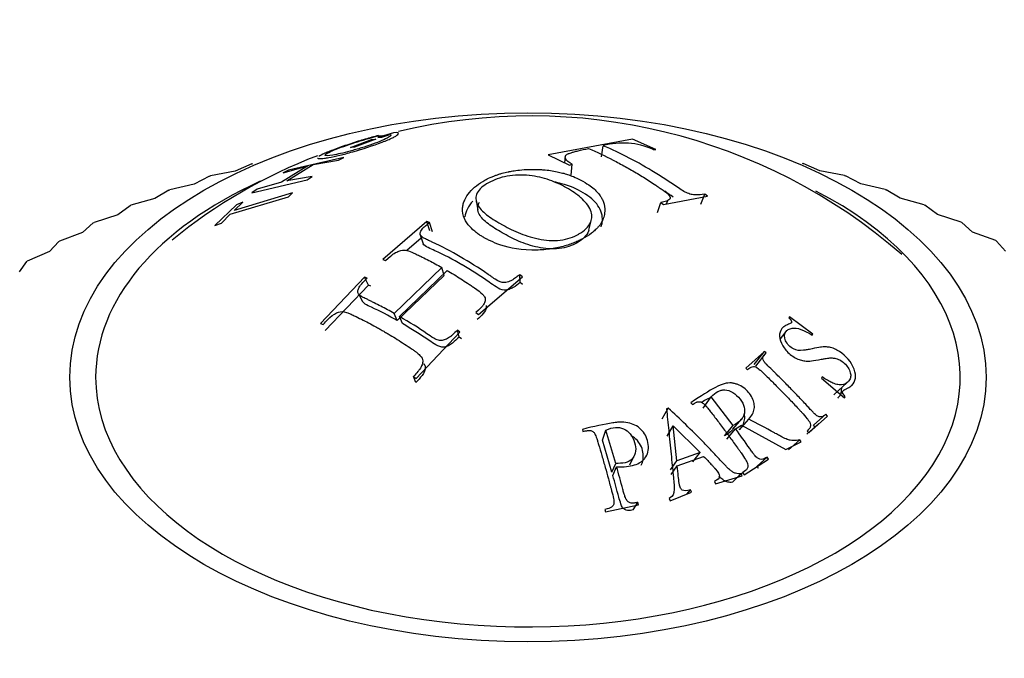
# Model space of a CAD drawing. Units: millimetres. Extents: x 0 to 1368, y 0 to 1775.
# Drawn here: x 1049 to 1070, y 536 to 550 of the extents above; entities that cross this region are included whole.
import ezdxf
from ezdxf import colors
from ezdxf.entities.mleader import LeaderData, LeaderLine
from ezdxf.math import Vec2, Vec3

# ---------------------------------------------------------------- set-up
doc = ezdxf.new("R2010")
doc.units = ezdxf.units.MM
doc.layers.add('DV7_Défaut', color=7, linetype='Continuous')
doc.layers.add('Défaut', color=7, linetype='Continuous')

# ---------------------------------------------------------------- blocks, each defined once
blk = doc.blocks.new('_DOT')
at = {"color": 0}
blk.add_line((0, 0), (-1, 0), dxfattribs=at)
at = {"color": 0, "const_width": 0.333}
blk.add_lwpolyline([(-0.1665, 0, 1), (0.1665, 0, 1)], format="xyb", close=True, dxfattribs=at)
blk = doc.blocks.new('SE6')
at = {"layer": 'DV7_Défaut', "color": 7, "linetype": 'Continuous'}
for p, q in [((1056.585, 547.334), (1056.253, 547.231)), ((1055.671, 547.019), (1056.118, 547.186)), ((1056.206, 547.194), (1055.758, 547.028)), ((1056.108, 547.224), (1056.263, 547.272)), ((1056.118, 547.186), (1056.206, 547.194)), ((1056.253, 547.231), (1056.34, 547.24)), ((1056.34, 547.24), (1056.508, 547.294)), ((1061.669, 547.193), (1059.877, 546.859)), ((1062.169, 546.979), (1061.669, 547.193)), ((1055.758, 547.028), (1055.671, 547.019)), ((1055.696, 547.096), (1055.674, 547.087)), ((1061.009, 546.82), (1061.047, 547.057)), ((1062.108, 546.976), (1062.169, 546.979)), ((1055.526, 546.809), (1054.35, 546.538)), ((1054.877, 546.657), (1055.417, 546.748)), ((1055.417, 546.748), (1055.526, 546.809)), ((1059.877, 546.859), (1060.329, 546.644)), ((1060.24, 546.834), (1060.227, 546.692)), ((1053.214, 546.515), (1052.689, 546.417)), ((1053.568, 546.671), (1053.214, 546.515)), ((1053.568, 546.671), (1053.589, 546.677)), ((1054.76, 546.63), (1054.2, 546.284)), ((1054.24, 546.477), (1054.76, 546.63)), ((1054.35, 546.538), (1054.24, 546.477)), ((1054.317, 546.311), (1054.877, 546.657)), ((1060.329, 546.644), (1060.39, 546.662)), ((1060.364, 546.432), (1060.39, 546.662)), ((1065.283, 546.682), (1065.303, 546.677)), ((1065.658, 546.521), (1065.303, 546.677)), ((1066.184, 546.423), (1065.658, 546.521)), ((1052.669, 546.41), (1052.344, 546.24)), ((1052.669, 546.41), (1052.689, 546.417)), ((1053.572, 546.057), (1054.748, 546.328)), ((1054.2, 546.284), (1053.681, 546.131)), ((1054.857, 546.402), (1054.317, 546.311)), ((1054.748, 546.328), (1054.857, 546.402)), ((1066.184, 546.423), (1066.203, 546.417)), ((1066.529, 546.247), (1066.203, 546.417)), ((1051.804, 546.113), (1051.509, 545.93)), ((1051.804, 546.113), (1051.823, 546.12)), ((1052.344, 546.24), (1051.823, 546.12)), ((1053.681, 546.131), (1053.572, 546.057)), ((1067.05, 546.127), (1066.529, 546.247)), ((1067.05, 546.127), (1067.069, 546.12)), ((1067.364, 545.938), (1067.069, 546.12)), ((1051.509, 545.93), (1050.996, 545.789)), ((1053.111, 545.602), (1054.353, 545.972)), ((1054.435, 546.051), (1053.194, 545.681)), ((1053.194, 545.681), (1053.382, 545.854)), ((1053.382, 545.854), (1053.245, 545.799)), ((1054.353, 545.972), (1054.435, 546.051)), ((1058.342, 545.89), (1058.382, 545.685)), ((1062.329, 545.806), (1063.265, 545.982)), ((1062.396, 545.818), (1062.422, 545.893)), ((1063.123, 545.81), (1063.209, 546.023)), ((1063.265, 545.982), (1063.209, 546.023)), ((1067.878, 545.796), (1067.364, 545.938)), ((1050.978, 545.781), (1050.716, 545.587)), ((1050.978, 545.781), (1050.996, 545.789)), ((1053.245, 545.799), (1052.785, 545.357)), ((1062.202, 545.639), (1062.273, 545.847)), ((1062.273, 545.847), (1062.329, 545.806)), ((1067.878, 545.796), (1067.896, 545.789)), ((1068.159, 545.595), (1067.896, 545.789)), ((1050.716, 545.587), (1050.212, 545.424)), ((1052.923, 545.412), (1053.111, 545.602)), ((1057.296, 545.443), (1056.36, 544.638)), ((1057.356, 545.247), (1057.296, 545.443)), ((1057.353, 545.421), (1057.296, 545.443)), ((1060.744, 545.262), (1060.79, 545.456)), ((1068.663, 545.433), (1068.159, 545.595)), ((1050.196, 545.416), (1049.966, 545.211)), ((1050.196, 545.416), (1050.212, 545.424)), ((1052.785, 545.357), (1052.923, 545.412)), ((1057.412, 545.225), (1057.353, 545.421)), ((1068.663, 545.433), (1068.68, 545.424)), ((1068.91, 545.22), (1068.68, 545.424)), ((1049.46, 545.019), (1049.265, 544.806)), ((1049.46, 545.019), (1049.476, 545.028)), ((1049.966, 545.211), (1049.476, 545.028)), ((1057.176, 545.093), (1056.867, 544.828)), ((1057.155, 545.158), (1057.217, 544.969)), ((1069.4, 545.037), (1068.91, 545.22)), ((1069.4, 545.037), (1069.416, 545.028)), ((1069.612, 544.815), (1069.416, 545.028)), ((1049.265, 544.806), (1048.79, 544.603)), ((1048.775, 544.593), (1048.79, 544.603)), ((1056.36, 544.638), (1056.417, 544.615)), ((1048.775, 544.593), (1048.616, 544.372)), ((1057.615, 544.466), (1056.6, 543.489)), ((1056.712, 543.424), (1057.728, 544.402)), ((1057.664, 544.295), (1057.615, 544.466)), ((1055.968, 544.263), (1055.031, 543.276)), ((1056.05, 544.092), (1055.968, 544.263)), ((1056.025, 544.24), (1055.968, 544.263)), ((1057.664, 544.295), (1056.666, 543.336)), ((1058.392, 543.465), (1059.328, 544.27)), ((1059.278, 544.149), (1059.273, 544.313)), ((1059.328, 544.27), (1059.273, 544.313)), ((1056.05, 544.092), (1055.129, 543.123)), ((1056.106, 544.069), (1056.05, 544.092)), ((1059.331, 544.107), (1059.278, 544.149)), ((1055.84, 543.902), (1055.924, 543.739)), ((1056.666, 543.336), (1056.6, 543.489)), ((1056.776, 543.272), (1056.712, 543.424)), ((1058.336, 543.506), (1058.392, 543.465)), ((1065.014, 543.415), (1064.998, 543.392)), ((1065.512, 543.048), (1065.014, 543.415)), ((1055.031, 543.276), (1055.088, 543.252)), ((1057.98, 542.987), (1057.944, 543.131)), ((1058, 543.09), (1057.944, 543.131)), ((1057.064, 542.103), (1058, 543.09)), ((1058.034, 542.947), (1057.98, 542.987)), ((1064.936, 543.103), (1064.812, 542.946)), ((1065.497, 543.025), (1065.512, 543.048)), ((1064.481, 542.682), (1064.081, 542.326)), ((1064.263, 542.399), (1064.481, 542.682)), ((1064.299, 542.366), (1064.519, 542.647)), ((1064.519, 542.647), (1064.481, 542.682)), ((1064.081, 542.326), (1064.118, 542.291)), ((1057.062, 542.017), (1057.008, 542.144)), ((1057.008, 542.144), (1057.064, 542.103)), ((1065.706, 542.139), (1065.69, 542.112)), ((1065.69, 542.112), (1066.185, 541.69)), ((1065.956, 541.754), (1066.239, 542.016)), ((1063.175, 541.472), (1063.343, 541.714)), ((1063.813, 541.102), (1063.343, 541.714)), ((1066.185, 541.69), (1066.2, 541.717)), ((1062.304, 541.245), (1062.433, 541.475)), ((1062.433, 541.475), (1062.393, 541.462)), ((1062.916, 541.589), (1062.948, 541.55)), ((1063.807, 541.023), (1064, 541.249)), ((1065.422, 540.945), (1065.823, 541.302)), ((1065.522, 541.108), (1065.786, 541.343)), ((1065.823, 541.302), (1065.786, 541.343)), ((1062.407, 540.88), (1062.54, 541.096)), ((1062.615, 540.353), (1062.54, 541.096)), ((1062.54, 541.096), (1063.109, 540.528)), ((1063.628, 540.882), (1063.813, 541.102)), ((1063.866, 541.031), (1063.992, 541.108)), ((1063.948, 541.015), (1064.147, 541.241)), ((1063.992, 541.108), (1064.934, 540.593)), ((1065.64, 541.145), (1065.382, 540.918)), ((1065.558, 541.068), (1065.522, 541.108)), ((1060.604, 541.022), (1060.617, 540.977)), ((1061.035, 540.794), (1061.107, 541.005)), ((1061.313, 540.299), (1061.107, 541.005)), ((1063.679, 540.813), (1063.866, 541.031)), ((1065.386, 540.987), (1065.422, 540.945)), ((1061.233, 540.113), (1061.035, 540.794)), ((1064.934, 540.593), (1065.26, 540.757)), ((1064.988, 540.59), (1065.229, 540.802)), ((1065.26, 540.757), (1065.229, 540.802)), ((1061.611, 540.264), (1061.708, 540.457)), ((1063.109, 540.528), (1062.615, 540.353)), ((1062.625, 540.249), (1063.185, 540.448)), ((1062.954, 540.331), (1063.109, 540.528)), ((1064.325, 540.237), (1064.537, 540.434)), ((1064.568, 540.388), (1064.537, 540.434)), ((1061.233, 540.113), (1061.313, 540.299)), ((1061.254, 540.042), (1061.333, 540.225)), ((1062.481, 540.163), (1062.615, 540.353)), ((1062.491, 540.063), (1062.625, 540.249)), ((1064.048, 540.057), (1064.568, 540.388)), ((1064.355, 540.193), (1064.325, 540.237)), ((1063.437, 539.866), (1064.007, 540.032)), ((1063.796, 539.898), (1063.985, 540.08)), ((1063.916, 540.006), (1064.017, 540.102)), ((1064.007, 540.032), (1063.985, 540.08)), ((1064.017, 540.102), (1064.048, 540.057)), ((1064.109, 540.182), (1064.11, 540.183)), ((1063.414, 539.915), (1063.437, 539.866)), ((1062.471, 539.499), (1062.928, 539.687)), ((1062.83, 539.646), (1062.906, 539.735)), ((1062.928, 539.687), (1062.906, 539.735)), ((1061.098, 539.266), (1061.799, 539.415)), ((1061.688, 539.31), (1061.785, 539.467)), ((1061.799, 539.415), (1061.785, 539.467)), ((1062.449, 539.548), (1062.471, 539.499)), ((1061.085, 539.317), (1061.098, 539.266))]:
    blk.add_line(p, q, dxfattribs=at)
for centre, radius, start, end in [((1059.508, 535.642), 12.048, 49.0745, 103.5208), ((1056.625, 544.914), 2.371, 96.6011, 113.0556), ((1061.464, 545.544), 1.57, 65.8033, 105.4163), ((1058.938, 536.444), 11.132, 110.9097, 129.3669)]:
    blk.add_arc(centre, radius, start, end, dxfattribs=at)
blk.add_ellipse((1059.446, 542.13), major_axis=(-9.75, 0), ratio=0.57735, dxfattribs=at)
for start_param, end_param in [(5.379989, 6.283185), (0, 3.983442)]:
    blk.add_ellipse((1059.446, 542.13), major_axis=(-9.2, 0), ratio=0.57735, start_param=start_param, end_param=end_param, dxfattribs=at)
for points, knots in [([(1054.97, 546.794), (1054.971, 546.792), (1054.972, 546.79), (1054.985, 546.782), (1055.01, 546.78), (1055.069, 546.784), (1055.092, 546.786), (1055.144, 546.794), (1055.17, 546.798), (1055.278, 546.817), (1055.358, 546.834), (1055.53, 546.875), (1055.611, 546.897), (1055.934, 546.987), (1056.155, 547.059), (1056.433, 547.166), (1056.507, 547.197), (1056.59, 547.238), (1056.613, 547.251), (1056.651, 547.274), (1056.667, 547.287), (1056.71, 547.328), (1056.685, 547.343), (1056.585, 547.334)], [0, 0, 0, 0, 0.017997, 0.017997, 0.116197, 0.116197, 0.165297, 0.165297, 0.214398, 0.214398, 0.312598, 0.312598, 0.410798, 0.410798, 0.607199, 0.607199, 0.705399, 0.705399, 0.754499, 0.754499, 0.803599, 0.803599, 1, 1, 1, 1]), ([(1056.263, 547.272), (1056.172, 547.249), (1056.077, 547.223), (1055.88, 547.166), (1055.787, 547.137), (1055.56, 547.062), (1055.456, 547.025), (1055.271, 546.956), (1055.186, 546.922), (1055.064, 546.867), (1055.021, 546.844), (1054.995, 546.827)], [0, 0, 0, 0, 0.2, 0.2, 0.4, 0.4, 0.6, 0.6, 0.8, 0.8, 1, 1, 1, 1]), ([(1056.508, 547.294), (1056.528, 547.29), (1056.534, 547.283), (1056.525, 547.268), (1056.519, 547.262), (1056.501, 547.248), (1056.492, 547.241), (1056.406, 547.191), (1056.291, 547.143), (1056.06, 547.06), (1055.982, 547.035), (1055.864, 546.998), (1055.824, 546.986), (1055.742, 546.963), (1055.695, 546.95), (1055.588, 546.921), (1055.522, 546.904), (1055.399, 546.877), (1055.339, 546.865), (1055.201, 546.842), (1055.146, 546.839), (1055.125, 546.857), (1055.131, 546.867), (1055.168, 546.894), (1055.195, 546.908), (1055.29, 546.953), (1055.348, 546.977), (1055.483, 547.028), (1055.565, 547.058), (1055.801, 547.138), (1055.958, 547.185), (1056.108, 547.224)], [0, 0, 0, 0, 0.0625, 0.0625, 0.09375, 0.09375, 0.125, 0.125, 0.25, 0.25, 0.3125, 0.3125, 0.34375, 0.34375, 0.375, 0.375, 0.4375, 0.4375, 0.5, 0.5, 0.625, 0.625, 0.6875, 0.6875, 0.75, 0.75, 0.8125, 0.8125, 0.875, 0.875, 1, 1, 1, 1]), ([(1060.39, 546.662), (1060.308, 546.707), (1060.263, 546.74), (1060.234, 546.802), (1060.233, 546.821), (1060.247, 546.848), (1060.254, 546.856), (1060.269, 546.868), (1060.274, 546.871), (1060.287, 546.879), (1060.3, 546.885), (1060.311, 546.889), (1060.331, 546.897), (1060.383, 546.913), (1060.404, 546.919), (1060.441, 546.93), (1060.454, 546.933), (1060.482, 546.941), (1060.504, 546.946), (1060.584, 546.965), (1060.658, 546.982), (1060.736, 546.999)], [0, 0, 0, 0, 0.25, 0.25, 0.375, 0.375, 0.4375, 0.4375, 0.46875, 0.46875, 0.5, 0.5, 0.625, 0.625, 0.6875, 0.6875, 0.71875, 0.71875, 0.75, 0.75, 1, 1, 1, 1]), ([(1060.736, 546.999), (1060.917, 546.921), (1061.088, 546.839), (1061.344, 546.707), (1061.43, 546.662), (1061.602, 546.566), (1061.694, 546.513), (1061.863, 546.411), (1061.948, 546.358), (1062.078, 546.274), (1062.122, 546.245), (1062.188, 546.201), (1062.21, 546.186), (1062.255, 546.155), (1062.271, 546.144), (1062.329, 546.104), (1062.353, 546.086), (1062.383, 546.062), (1062.392, 546.055), (1062.408, 546.042), (1062.41, 546.04), (1062.463, 545.993), (1062.48, 545.96), (1062.469, 545.926), (1062.46, 545.916), (1062.435, 545.896), (1062.413, 545.886), (1062.362, 545.868), (1062.321, 545.857), (1062.273, 545.847)], [0, 0, 0, 0, 0.25, 0.25, 0.375, 0.375, 0.5, 0.5, 0.625, 0.625, 0.6875, 0.6875, 0.71875, 0.71875, 0.75, 0.75, 0.78125, 0.78125, 0.796875, 0.796875, 0.8125, 0.8125, 0.875, 0.875, 0.90625, 0.90625, 0.9375, 0.9375, 1, 1, 1, 1]), ([(1063.209, 546.023), (1063.116, 546.012), (1063.087, 546.009), (1063.078, 546.009), (1063.074, 546.008), (1063.061, 546.008), (1063.052, 546.008), (1063.026, 546.008), (1063.009, 546.009), (1062.958, 546.013), (1062.926, 546.018), (1062.826, 546.048), (1062.757, 546.086), (1062.597, 546.19), (1062.509, 546.251), (1062.336, 546.365), (1062.247, 546.423), (1061.785, 546.707), (1061.424, 546.895), (1061.047, 547.057)], [0, 0, 0, 0, 0.007812, 0.007812, 0.015625, 0.015625, 0.03125, 0.03125, 0.0625, 0.0625, 0.125, 0.125, 0.25, 0.25, 0.375, 0.375, 0.5, 0.5, 1, 1, 1, 1]), ([(1058.531, 546.323), (1058.4, 546.252), (1058.285, 546.165), (1058.16, 546.014), (1058.126, 545.961), (1058.089, 545.877), (1058.079, 545.849), (1058.067, 545.805), (1058.064, 545.791), (1058.059, 545.761), (1058.058, 545.752), (1058.044, 545.569), (1058.119, 545.435), (1058.252, 545.285), (1058.301, 545.243), (1058.371, 545.19), (1058.394, 545.174), (1058.427, 545.153), (1058.438, 545.146), (1058.459, 545.133), (1058.462, 545.131), (1058.515, 545.1), (1058.522, 545.096), (1058.561, 545.075), (1058.583, 545.063), (1058.66, 545.024), (1058.725, 544.994), (1058.971, 544.905), (1059.21, 544.842), (1059.605, 544.834), (1059.648, 544.836), (1059.761, 544.842), (1059.815, 544.846), (1059.974, 544.865), (1060.073, 544.884), (1060.254, 544.929), (1060.336, 544.955), (1060.447, 544.998), (1060.482, 545.013), (1060.547, 545.043), (1060.572, 545.055), (1060.676, 545.111), (1060.74, 545.152), (1060.827, 545.219), (1060.854, 545.242), (1060.893, 545.278), (1060.905, 545.29), (1060.923, 545.308), (1060.929, 545.314), (1060.94, 545.327), (1060.95, 545.338), (1060.965, 545.355), (1060.991, 545.388), (1061.033, 545.468), (1061.047, 545.499), (1061.064, 545.554), (1061.069, 545.574), (1061.077, 545.616), (1061.081, 545.643), (1061.086, 545.735), (1061.073, 545.8), (1061.044, 545.882), (1061.033, 545.907), (1061.015, 545.941), (1061.009, 545.952), (1060.997, 545.972), (1060.988, 545.986), (1060.971, 546.011), (1060.944, 546.047), (1060.869, 546.121), (1060.839, 546.149), (1060.762, 546.209), (1060.72, 546.239), (1060.541, 546.347), (1060.429, 546.394), (1060.304, 546.439), (1060.269, 546.451), (1060.228, 546.463), (1060.216, 546.466), (1060.202, 546.471), (1060.198, 546.472), (1060.19, 546.474), (1060.193, 546.473), (1060.11, 546.495), (1060.025, 546.514), (1059.879, 546.535), (1059.828, 546.54), (1059.747, 546.547), (1059.72, 546.549), (1059.678, 546.551), (1059.664, 546.552), (1059.635, 546.553), (1059.629, 546.553), (1059.423, 546.556), (1059.285, 546.542), (1059.142, 546.523), (1059.104, 546.516), (1059.063, 546.509), (1059.051, 546.507), (1059.038, 546.504), (1059.034, 546.503), (1059.027, 546.502), (1059.032, 546.503), (1058.981, 546.492), (1058.939, 546.482), (1058.873, 546.463), (1058.851, 546.457), (1058.817, 546.446), (1058.806, 546.442), (1058.784, 546.435), (1058.765, 546.428), (1058.754, 546.424), (1058.74, 546.419), (1058.699, 546.403), (1058.666, 546.389), (1058.594, 546.357), (1058.564, 546.341), (1058.531, 546.323)], [0, 0, 0, 0, 0.0625, 0.0625, 0.09375, 0.09375, 0.109375, 0.109375, 0.117188, 0.117188, 0.125, 0.125, 0.1875, 0.1875, 0.21875, 0.21875, 0.234375, 0.234375, 0.242188, 0.242188, 0.25, 0.25, 0.265625, 0.265625, 0.28125, 0.28125, 0.3125, 0.3125, 0.375, 0.375, 0.390625, 0.390625, 0.40625, 0.40625, 0.4375, 0.4375, 0.46875, 0.46875, 0.484375, 0.484375, 0.5, 0.5, 0.53125, 0.53125, 0.546875, 0.546875, 0.554688, 0.554688, 0.558594, 0.558594, 0.5625, 0.5625, 0.59375, 0.59375, 0.609375, 0.609375, 0.617188, 0.617188, 0.625, 0.625, 0.65625, 0.65625, 0.671875, 0.671875, 0.679688, 0.679688, 0.6875, 0.6875, 0.71875, 0.71875, 0.734375, 0.734375, 0.75, 0.75, 0.78125, 0.78125, 0.796875, 0.796875, 0.804688, 0.804688, 0.808594, 0.808594, 0.8125, 0.8125, 0.84375, 0.84375, 0.859375, 0.859375, 0.867188, 0.867188, 0.871094, 0.871094, 0.875, 0.875, 0.90625, 0.90625, 0.921875, 0.921875, 0.929688, 0.929688, 0.933594, 0.933594, 0.9375, 0.9375, 0.953125, 0.953125, 0.960938, 0.960938, 0.964844, 0.964844, 0.96875, 0.96875, 0.976562, 0.976562, 0.984375, 0.984375, 1, 1, 1, 1]), ([(1058.608, 546.268), (1058.72, 546.331), (1058.855, 546.382), (1059.154, 546.436), (1059.321, 546.439), (1059.629, 546.407), (1059.772, 546.371), (1060.034, 546.28), (1060.154, 546.224), (1060.38, 546.097), (1060.487, 546.026), (1060.618, 545.908), (1060.658, 545.867), (1060.727, 545.78), (1060.758, 545.733), (1060.813, 545.601), (1060.814, 545.512), (1060.741, 545.334), (1060.65, 545.247), (1060.42, 545.114), (1060.282, 545.065), (1059.983, 545.03), (1059.817, 545.044), (1059.512, 545.105), (1059.368, 545.154), (1059.106, 545.264), (1058.984, 545.327), (1058.872, 545.391), (1058.87, 545.392), (1058.758, 545.456), (1058.654, 545.52), (1058.48, 545.656), (1058.409, 545.728), (1058.331, 545.886), (1058.325, 545.971), (1058.407, 546.131), (1058.497, 546.205), (1058.608, 546.268)], [0, 0, 0, 0, 0.062559, 0.062675, 0.125018, 0.125252, 0.187746, 0.188067, 0.250364, 0.250653, 0.313087, 0.313351, 0.343794, 0.344089, 0.375945, 0.376299, 0.432616, 0.433074, 0.500709, 0.501288, 0.563075, 0.563755, 0.625284, 0.626083, 0.687809, 0.688553, 0.750317, 0.750608, 0.751364, 0.751645, 0.813503, 0.813666, 0.875744, 0.875953, 0.937759, 0.937857, 1, 1, 1, 1]), ([(1061.005, 545.331), (1061.02, 545.373), (1061.049, 545.525), (1060.977, 545.787), (1060.646, 546.067), (1060.287, 546.224), (1060.052, 546.275), (1059.996, 546.286)], [0, 0, 0, 0, 0.108277, 0.377765, 0.64781, 0.917054, 1, 1, 1, 1]), ([(1060.744, 545.261), (1060.742, 545.254), (1060.705, 545.151), (1060.531, 544.984), (1060.124, 544.838), (1059.649, 544.879), (1059.238, 545.02), (1059.005, 545.143), (1058.79, 545.265), (1058.588, 545.388), (1058.379, 545.595), (1058.364, 545.765), (1058.41, 545.847), (1058.413, 545.853)], [0, 0, 0, 0, 0.010334, 0.142939, 0.264372, 0.385535, 0.506973, 0.627603, 0.629619, 0.749868, 0.870861, 0.991414, 1, 1, 1, 1]), ([(1059.273, 544.313), (1059.249, 544.294), (1059.225, 544.276), (1059.188, 544.248), (1059.175, 544.239), (1059.15, 544.221), (1059.132, 544.209), (1059.106, 544.191), (1059.07, 544.175), (1058.993, 544.15), (1058.949, 544.144), (1058.888, 544.145), (1058.833, 544.164), (1058.71, 544.242), (1058.678, 544.264), (1058.641, 544.29), (1058.631, 544.297), (1058.613, 544.31), (1058.613, 544.309), (1058.395, 544.46), (1058.198, 544.584), (1057.812, 544.807), (1057.616, 544.91), (1057.397, 545.012), (1057.393, 545.014), (1057.374, 545.023), (1057.363, 545.028), (1057.326, 545.045), (1057.297, 545.058), (1057.198, 545.108), (1057.159, 545.141), (1057.15, 545.176), (1057.152, 545.2), (1057.171, 545.246), (1057.188, 545.271), (1057.224, 545.313), (1057.23, 545.319), (1057.251, 545.339), (1057.262, 545.349), (1057.297, 545.38), (1057.324, 545.4), (1057.353, 545.421)], [0, 0, 0, 0, 0.03125, 0.03125, 0.046875, 0.046875, 0.0625, 0.0625, 0.09375, 0.09375, 0.125, 0.125, 0.1875, 0.1875, 0.21875, 0.21875, 0.234375, 0.234375, 0.25, 0.25, 0.5, 0.5, 0.75, 0.75, 0.765625, 0.765625, 0.78125, 0.78125, 0.8125, 0.8125, 0.875, 0.875, 0.90625, 0.90625, 0.9375, 0.9375, 0.953125, 0.953125, 0.96875, 0.96875, 1, 1, 1, 1]), ([(1056.417, 544.615), (1056.492, 544.685), (1056.545, 544.727), (1056.577, 544.751), (1056.585, 544.756), (1056.62, 544.777), (1056.637, 544.786), (1056.685, 544.81), (1056.715, 544.822), (1056.798, 544.843), (1056.826, 544.839), (1056.911, 544.817), (1056.961, 544.797), (1057.049, 544.757), (1057.082, 544.742), (1057.151, 544.709), (1057.169, 544.7), (1057.24, 544.665), (1057.287, 544.642), (1057.428, 544.57), (1057.521, 544.519), (1057.615, 544.466)], [0, 0, 0, 0, 0.125, 0.125, 0.15625, 0.15625, 0.1875, 0.1875, 0.25, 0.25, 0.375, 0.375, 0.5, 0.5, 0.5625, 0.5625, 0.625, 0.625, 0.75, 0.75, 1, 1, 1, 1]), ([(1059.278, 544.149), (1059.232, 544.11), (1059.164, 544.051), (1059.046, 543.998), (1058.907, 543.967), (1058.763, 544.055), (1058.486, 544.252), (1058.238, 544.41), (1057.851, 544.634), (1057.605, 544.762), (1057.326, 544.885), (1057.23, 544.935), (1057.217, 544.969)], [0, 0, 0, 0, 0.070621, 0.106412, 0.142173, 0.212808, 0.28488, 0.572498, 0.574465, 0.86115, 0.932999, 1, 1, 1, 1]), ([(1057.728, 544.402), (1057.825, 544.344), (1057.921, 544.286), (1058.066, 544.194), (1058.114, 544.163), (1058.187, 544.114), (1058.211, 544.098), (1058.248, 544.073), (1058.26, 544.065), (1058.285, 544.048), (1058.292, 544.043), (1058.381, 543.982), (1058.437, 543.939), (1058.496, 543.88), (1058.511, 543.861), (1058.531, 543.824), (1058.536, 543.813), (1058.537, 543.766), (1058.531, 543.741), (1058.515, 543.703), (1058.508, 543.69), (1058.496, 543.67), (1058.491, 543.664), (1058.481, 543.65), (1058.471, 543.637), (1058.466, 543.631), (1058.423, 543.587), (1058.336, 543.506)], [0, 0, 0, 0, 0.25, 0.25, 0.375, 0.375, 0.4375, 0.4375, 0.46875, 0.46875, 0.5, 0.5, 0.625, 0.625, 0.6875, 0.6875, 0.75, 0.75, 0.8125, 0.8125, 0.84375, 0.84375, 0.859375, 0.859375, 0.875, 0.875, 1, 1, 1, 1]), ([(1056.6, 543.489), (1056.505, 543.542), (1056.412, 543.593), (1056.271, 543.666), (1056.224, 543.69), (1056.153, 543.725), (1056.13, 543.736), (1056.094, 543.754), (1056.083, 543.759), (1056.059, 543.771), (1056.055, 543.773), (1055.996, 543.801), (1055.965, 543.816), (1055.931, 543.834), (1055.922, 543.839), (1055.911, 543.845), (1055.908, 543.846), (1055.903, 543.849), (1055.906, 543.847), (1055.845, 543.884), (1055.82, 543.919), (1055.826, 543.981), (1055.833, 544.003), (1055.852, 544.04), (1055.859, 544.053), (1055.872, 544.073), (1055.877, 544.08), (1055.886, 544.093), (1055.896, 544.106), (1055.905, 544.117), (1055.946, 544.162), (1056.025, 544.24)], [0, 0, 0, 0, 0.25, 0.25, 0.375, 0.375, 0.4375, 0.4375, 0.46875, 0.46875, 0.5, 0.5, 0.5625, 0.5625, 0.59375, 0.59375, 0.609375, 0.609375, 0.625, 0.625, 0.75, 0.75, 0.8125, 0.8125, 0.84375, 0.84375, 0.859375, 0.859375, 0.875, 0.875, 1, 1, 1, 1]), ([(1056.666, 543.336), (1056.483, 543.438), (1056.254, 543.565), (1055.997, 543.671), (1055.94, 543.721), (1055.927, 543.741)], [0, 0, 0, 0, 0.72382, 0.904809, 1, 1, 1, 1]), ([(1058.556, 543.655), (1058.558, 543.648), (1058.568, 543.592), (1058.502, 543.476), (1058.41, 543.396), (1058.364, 543.356)], [0, 0, 0, 0, 0.066208, 0.529354, 1, 1, 1, 1]), ([(1055.088, 543.252), (1055.126, 543.294), (1055.157, 543.328), (1055.193, 543.365), (1055.203, 543.376), (1055.215, 543.388), (1055.219, 543.392), (1055.225, 543.398), (1055.222, 543.395), (1055.294, 543.458), (1055.362, 543.499), (1055.46, 543.534), (1055.518, 543.531), (1055.622, 543.499), (1055.641, 543.49), (1055.691, 543.468), (1055.724, 543.453), (1055.852, 543.391), (1055.954, 543.34), (1056.106, 543.26), (1056.157, 543.233), (1056.233, 543.191), (1056.258, 543.177), (1056.309, 543.148), (1056.34, 543.13), (1056.38, 543.107), (1056.411, 543.089), (1056.462, 543.059), (1056.487, 543.044), (1056.564, 542.998), (1056.614, 542.967), (1056.767, 542.871), (1056.868, 542.805), (1056.983, 542.727), (1057.008, 542.711), (1057.042, 542.686), (1057.058, 542.674), (1057.102, 542.639), (1057.127, 542.617), (1057.188, 542.553), (1057.209, 542.514), (1057.21, 542.461), (1057.204, 542.424), (1057.182, 542.365), (1057.165, 542.334), (1057.136, 542.293), (1057.139, 542.296), (1057.134, 542.29), (1057.131, 542.286), (1057.12, 542.273), (1057.111, 542.263), (1057.078, 542.223), (1057.047, 542.188), (1057.008, 542.144)], [0, 0, 0, 0, 0.03125, 0.03125, 0.046875, 0.046875, 0.054688, 0.054688, 0.0625, 0.0625, 0.125, 0.125, 0.1875, 0.1875, 0.21875, 0.21875, 0.25, 0.25, 0.375, 0.375, 0.4375, 0.4375, 0.46875, 0.46875, 0.5, 0.5, 0.53125, 0.53125, 0.5625, 0.5625, 0.625, 0.625, 0.75, 0.75, 0.765625, 0.765625, 0.78125, 0.78125, 0.8125, 0.8125, 0.875, 0.875, 0.90625, 0.90625, 0.9375, 0.9375, 0.945312, 0.945312, 0.953125, 0.953125, 0.96875, 0.96875, 1, 1, 1, 1]), ([(1057.944, 543.131), (1057.905, 543.093), (1057.873, 543.063), (1057.838, 543.03), (1057.828, 543.021), (1057.816, 543.011), (1057.813, 543.008), (1057.807, 543.003), (1057.811, 543.006), (1057.771, 542.976), (1057.74, 542.957), (1057.679, 542.928), (1057.643, 542.917), (1057.597, 542.908), (1057.571, 542.91), (1057.525, 542.922), (1057.51, 542.928), (1057.476, 542.942), (1057.454, 542.954), (1057.389, 542.991), (1057.335, 543.027), (1057.125, 543.18), (1056.93, 543.297), (1056.712, 543.424)], [0, 0, 0, 0, 0.0625, 0.0625, 0.09375, 0.09375, 0.109375, 0.109375, 0.125, 0.125, 0.1875, 0.1875, 0.25, 0.25, 0.3125, 0.3125, 0.34375, 0.34375, 0.375, 0.375, 0.5, 0.5, 1, 1, 1, 1]), ([(1064.998, 543.392), (1065.041, 543.354), (1065.061, 543.314), (1065.056, 543.293), (1065.05, 543.286), (1065.027, 543.271), (1065.005, 543.262), (1064.959, 543.246), (1064.933, 543.233), (1064.887, 543.203), (1064.871, 543.189), (1064.816, 543.118), (1064.798, 543.064), (1064.803, 542.944), (1064.829, 542.87), (1064.906, 542.735), (1064.959, 542.674), (1065.097, 542.561), (1065.175, 542.518), (1065.273, 542.488), (1065.307, 542.481), (1065.359, 542.475), (1065.376, 542.474), (1065.403, 542.474), (1065.412, 542.474), (1065.43, 542.475), (1065.443, 542.476), (1065.484, 542.479), (1065.55, 542.489), (1065.673, 542.511), (1065.707, 542.518), (1065.747, 542.525), (1065.759, 542.527), (1065.779, 542.53), (1065.802, 542.534), (1065.858, 542.541), (1065.891, 542.542), (1065.936, 542.541), (1065.95, 542.54), (1065.977, 542.536), (1065.983, 542.535), (1066.074, 542.509), (1066.14, 542.469), (1066.232, 542.374), (1066.257, 542.341), (1066.294, 542.273), (1066.307, 542.232), (1066.317, 542.172), (1066.315, 542.143), (1066.3, 542.089), (1066.283, 542.06), (1066.23, 542.001), (1066.178, 541.978), (1066.085, 541.97), (1066.053, 541.972), (1065.985, 541.987), (1065.941, 542.004), (1065.858, 542.043), (1065.789, 542.084), (1065.706, 542.139)], [0, 0, 0, 0, 0.03125, 0.03125, 0.046875, 0.046875, 0.0625, 0.0625, 0.09375, 0.09375, 0.125, 0.125, 0.1875, 0.1875, 0.25, 0.25, 0.3125, 0.3125, 0.375, 0.375, 0.40625, 0.40625, 0.421875, 0.421875, 0.429688, 0.429688, 0.4375, 0.4375, 0.5, 0.5, 0.53125, 0.53125, 0.546875, 0.546875, 0.5625, 0.5625, 0.59375, 0.59375, 0.609375, 0.609375, 0.625, 0.625, 0.6875, 0.6875, 0.71875, 0.71875, 0.75, 0.75, 0.78125, 0.78125, 0.8125, 0.8125, 0.875, 0.875, 0.90625, 0.90625, 0.9375, 0.9375, 1, 1, 1, 1]), ([(1057.98, 542.987), (1057.937, 542.943), (1057.852, 542.855), (1057.664, 542.741), (1057.477, 542.817), (1057.209, 543.013), (1056.969, 543.157), (1056.776, 543.272)], [0, 0, 0, 0, 0.125602, 0.250489, 0.372452, 0.497927, 1, 1, 1, 1]), ([(1066.2, 541.717), (1066.158, 541.761), (1066.136, 541.801), (1066.138, 541.826), (1066.144, 541.835), (1066.158, 541.849), (1066.165, 541.854), (1066.175, 541.861), (1066.179, 541.864), (1066.188, 541.869), (1066.196, 541.873), (1066.199, 541.875), (1066.208, 541.88), (1066.238, 541.894), (1066.261, 541.906), (1066.29, 541.922), (1066.302, 541.929), (1066.323, 541.944), (1066.327, 541.946), (1066.382, 542.001), (1066.407, 542.053), (1066.424, 542.169), (1066.418, 542.225), (1066.329, 542.459), (1066.217, 542.587), (1066.039, 542.702), (1066.004, 542.721), (1065.933, 542.75), (1065.889, 542.763), (1065.837, 542.774), (1065.808, 542.776), (1065.761, 542.776), (1065.744, 542.776), (1065.709, 542.773), (1065.683, 542.77), (1065.626, 542.763), (1065.571, 542.752), (1065.454, 542.727), (1065.419, 542.721), (1065.372, 542.713), (1065.358, 542.711), (1065.338, 542.708), (1065.332, 542.708), (1065.319, 542.706), (1065.319, 542.706), (1065.221, 542.696), (1065.17, 542.696), (1065.026, 542.769), (1064.963, 542.836), (1064.896, 542.98), (1064.898, 543.045), (1064.942, 543.114), (1064.961, 543.132), (1065.009, 543.16), (1065.045, 543.171), (1065.175, 543.19), (1065.316, 543.143), (1065.497, 543.025)], [0, 0, 0, 0, 0.03125, 0.03125, 0.046875, 0.046875, 0.054688, 0.054688, 0.058594, 0.058594, 0.0625, 0.0625, 0.078125, 0.078125, 0.09375, 0.09375, 0.109375, 0.109375, 0.125, 0.125, 0.1875, 0.1875, 0.25, 0.25, 0.375, 0.375, 0.40625, 0.40625, 0.4375, 0.4375, 0.46875, 0.46875, 0.484375, 0.484375, 0.5, 0.5, 0.5625, 0.5625, 0.59375, 0.59375, 0.609375, 0.609375, 0.617188, 0.617188, 0.625, 0.625, 0.6875, 0.6875, 0.75, 0.75, 0.8125, 0.8125, 0.84375, 0.84375, 0.875, 0.875, 1, 1, 1, 1]), ([(1065.786, 541.343), (1065.752, 541.314), (1065.723, 541.297), (1065.688, 541.289), (1065.666, 541.287), (1065.627, 541.294), (1065.601, 541.307), (1065.58, 541.322), (1065.557, 541.343), (1065.509, 541.391), (1065.491, 541.41), (1065.461, 541.442), (1065.45, 541.454), (1065.428, 541.478), (1065.412, 541.495), (1065.341, 541.573), (1065.278, 541.64), (1065.154, 541.771), (1065.097, 541.829), (1064.967, 541.964), (1064.902, 542.029), (1064.807, 542.125), (1064.775, 542.156), (1064.728, 542.203), (1064.713, 542.218), (1064.689, 542.241), (1064.681, 542.249), (1064.666, 542.264), (1064.663, 542.266), (1064.6, 542.328), (1064.559, 542.369), (1064.513, 542.417), (1064.5, 542.431), (1064.485, 542.449), (1064.48, 542.455), (1064.472, 542.465), (1064.472, 542.464), (1064.454, 542.491), (1064.446, 542.509), (1064.443, 542.536), (1064.443, 542.544), (1064.446, 542.562), (1064.451, 542.575), (1064.46, 542.594), (1064.482, 542.617), (1064.519, 542.647)], [0, 0, 0, 0, 0.0625, 0.0625, 0.09375, 0.09375, 0.125, 0.125, 0.1875, 0.1875, 0.21875, 0.21875, 0.234375, 0.234375, 0.25, 0.25, 0.375, 0.375, 0.5, 0.5, 0.625, 0.625, 0.6875, 0.6875, 0.71875, 0.71875, 0.734375, 0.734375, 0.75, 0.75, 0.8125, 0.8125, 0.84375, 0.84375, 0.859375, 0.859375, 0.875, 0.875, 0.90625, 0.90625, 0.921875, 0.921875, 0.9375, 0.9375, 1, 1, 1, 1]), ([(1057.23, 542.422), (1057.246, 542.398), (1057.281, 542.32), (1057.199, 542.163), (1057.108, 542.066), (1057.062, 542.017)], [0, 0, 0, 0, 0.192943, 0.593753, 1, 1, 1, 1]), ([(1064.118, 542.291), (1064.154, 542.326), (1064.188, 542.347), (1064.237, 542.36), (1064.253, 542.361), (1064.284, 542.356), (1064.307, 542.345), (1064.329, 542.332), (1064.353, 542.313), (1064.403, 542.268), (1064.422, 542.251), (1064.455, 542.22), (1064.466, 542.21), (1064.49, 542.187), (1064.508, 542.169), (1064.578, 542.101), (1064.641, 542.039), (1064.768, 541.912), (1064.838, 541.841), (1064.959, 541.717), (1065.02, 541.653), (1065.113, 541.555), (1065.144, 541.521), (1065.191, 541.471), (1065.207, 541.454), (1065.231, 541.429), (1065.239, 541.42), (1065.255, 541.403), (1065.259, 541.399), (1065.318, 541.335), (1065.355, 541.292), (1065.398, 541.239), (1065.41, 541.224), (1065.425, 541.204), (1065.429, 541.198), (1065.436, 541.187), (1065.436, 541.188), (1065.453, 541.158), (1065.459, 541.139), (1065.462, 541.111), (1065.461, 541.101), (1065.458, 541.082), (1065.453, 541.067), (1065.445, 541.048), (1065.424, 541.023), (1065.386, 540.987)], [0, 0, 0, 0, 0.0625, 0.0625, 0.09375, 0.09375, 0.125, 0.125, 0.1875, 0.1875, 0.21875, 0.21875, 0.234375, 0.234375, 0.25, 0.25, 0.375, 0.375, 0.5, 0.5, 0.625, 0.625, 0.6875, 0.6875, 0.71875, 0.71875, 0.734375, 0.734375, 0.75, 0.75, 0.8125, 0.8125, 0.84375, 0.84375, 0.859375, 0.859375, 0.875, 0.875, 0.90625, 0.90625, 0.921875, 0.921875, 0.9375, 0.9375, 1, 1, 1, 1]), ([(1064.147, 541.241), (1064.212, 541.311), (1064.25, 541.384), (1064.267, 541.497), (1064.267, 541.535), (1064.252, 541.612), (1064.242, 541.646), (1064.175, 541.779), (1064.117, 541.848), (1063.997, 541.936), (1063.955, 541.959), (1063.89, 541.984), (1063.868, 541.991), (1063.834, 541.999), (1063.823, 542.002), (1063.8, 542.005), (1063.783, 542.008), (1063.589, 542.028), (1063.34, 541.875), (1062.916, 541.589)], [0, 0, 0, 0, 0.125, 0.125, 0.1875, 0.1875, 0.25, 0.25, 0.375, 0.375, 0.4375, 0.4375, 0.46875, 0.46875, 0.484375, 0.484375, 0.5, 0.5, 1, 1, 1, 1]), ([(1066.039, 541.687), (1066.043, 541.69), (1066.101, 541.739), (1066.13, 541.822), (1066.124, 541.91)], [0, 0, 0, 0, 0.068079, 1, 1, 1, 1]), ([(1063.325, 541.697), (1063.303, 541.687), (1063.242, 541.656), (1063.183, 541.623), (1063.146, 541.601)], [0, 0, 0, 0, 0.355233, 1, 1, 1, 1]), ([(1063.343, 541.714), (1063.393, 541.765), (1063.441, 541.804), (1063.512, 541.84), (1063.536, 541.849), (1063.584, 541.86), (1063.603, 541.863), (1063.693, 541.858), (1063.751, 541.84), (1063.86, 541.775), (1063.917, 541.723), (1064.007, 541.607), (1064.036, 541.55), (1064.063, 541.437), (1064.058, 541.373), (1064.034, 541.303), (1064.022, 541.28), (1063.999, 541.247), (1063.991, 541.236), (1063.976, 541.221), (1063.971, 541.215), (1063.961, 541.205), (1063.952, 541.196), (1063.935, 541.181), (1063.89, 541.149), (1063.813, 541.102)], [0, 0, 0, 0, 0.125, 0.125, 0.1875, 0.1875, 0.25, 0.25, 0.375, 0.375, 0.5, 0.5, 0.625, 0.625, 0.75, 0.75, 0.8125, 0.8125, 0.84375, 0.84375, 0.859375, 0.859375, 0.875, 0.875, 1, 1, 1, 1]), ([(1062.393, 541.462), (1062.41, 541.311), (1062.426, 541.156), (1062.45, 540.915), (1062.459, 540.833), (1062.475, 540.667), (1062.484, 540.578), (1062.5, 540.418), (1062.508, 540.337), (1062.521, 540.213), (1062.525, 540.171), (1062.531, 540.109), (1062.533, 540.088), (1062.538, 540.046), (1062.539, 540.033), (1062.548, 539.944), (1062.552, 539.893), (1062.556, 539.831), (1062.556, 539.812), (1062.557, 539.788), (1062.557, 539.78), (1062.557, 539.766), (1062.557, 539.768), (1062.553, 539.634), (1062.544, 539.616), (1062.449, 539.548)], [0, 0, 0, 0, 0.25, 0.25, 0.375, 0.375, 0.5, 0.5, 0.625, 0.625, 0.6875, 0.6875, 0.71875, 0.71875, 0.75, 0.75, 0.8125, 0.8125, 0.84375, 0.84375, 0.859375, 0.859375, 0.875, 0.875, 1, 1, 1, 1]), ([(1063.985, 540.08), (1063.944, 540.073), (1063.903, 540.076), (1063.844, 540.094), (1063.824, 540.103), (1063.796, 540.119), (1063.786, 540.125), (1063.767, 540.139), (1063.753, 540.15), (1063.73, 540.17), (1063.705, 540.193), (1063.658, 540.241), (1063.641, 540.259), (1063.603, 540.299), (1063.577, 540.327), (1063.499, 540.412), (1063.437, 540.478), (1063.315, 540.608), (1063.261, 540.664), (1062.928, 541.006), (1062.673, 541.253), (1062.433, 541.475)], [0, 0, 0, 0, 0.0625, 0.0625, 0.09375, 0.09375, 0.109375, 0.109375, 0.125, 0.125, 0.1875, 0.1875, 0.21875, 0.21875, 0.25, 0.25, 0.375, 0.375, 0.5, 0.5, 1, 1, 1, 1]), ([(1062.948, 541.55), (1062.971, 541.566), (1062.991, 541.578), (1063.016, 541.592), (1063.024, 541.596), (1063.037, 541.602), (1063.037, 541.603), (1063.071, 541.612), (1063.092, 541.613), (1063.123, 541.607), (1063.133, 541.603), (1063.152, 541.594), (1063.167, 541.584), (1063.187, 541.568), (1063.21, 541.545), (1063.254, 541.495), (1063.27, 541.476), (1063.297, 541.443), (1063.306, 541.431), (1063.326, 541.407), (1063.34, 541.388), (1063.399, 541.313), (1063.452, 541.244), (1063.559, 541.102), (1063.617, 541.024), (1063.719, 540.885), (1063.771, 540.815), (1063.85, 540.706), (1063.876, 540.669), (1063.916, 540.614), (1063.929, 540.595), (1063.949, 540.567), (1063.955, 540.557), (1063.969, 540.539), (1063.972, 540.534), (1064.022, 540.463), (1064.053, 540.416), (1064.088, 540.359), (1064.097, 540.342), (1064.108, 540.321), (1064.111, 540.314), (1064.117, 540.302), (1064.117, 540.302), (1064.127, 540.271), (1064.13, 540.25), (1064.126, 540.221), (1064.123, 540.212), (1064.116, 540.193), (1064.108, 540.179), (1064.096, 540.161), (1064.066, 540.136), (1064.017, 540.102)], [0, 0, 0, 0, 0.03125, 0.03125, 0.046875, 0.046875, 0.0625, 0.0625, 0.09375, 0.09375, 0.109375, 0.109375, 0.125, 0.125, 0.1875, 0.1875, 0.21875, 0.21875, 0.234375, 0.234375, 0.25, 0.25, 0.375, 0.375, 0.5, 0.5, 0.625, 0.625, 0.6875, 0.6875, 0.71875, 0.71875, 0.734375, 0.734375, 0.75, 0.75, 0.8125, 0.8125, 0.84375, 0.84375, 0.859375, 0.859375, 0.875, 0.875, 0.90625, 0.90625, 0.921875, 0.921875, 0.9375, 0.9375, 1, 1, 1, 1]), ([(1063.948, 541.015), (1063.996, 541.08), (1064.07, 541.178), (1064.06, 541.31), (1064.049, 541.355)], [0, 0, 0, 0, 0.662447, 1, 1, 1, 1]), ([(1061.333, 540.225), (1061.484, 540.22), (1061.611, 540.234), (1061.762, 540.281), (1061.806, 540.3), (1061.862, 540.336), (1061.879, 540.349), (1061.909, 540.376), (1061.919, 540.386), (1061.998, 540.489), (1062.022, 540.582), (1061.993, 540.819), (1061.952, 540.913), (1061.805, 541.074), (1061.717, 541.127), (1061.561, 541.168), (1061.506, 541.175), (1061.416, 541.176), (1061.385, 541.175), (1061.337, 541.172), (1061.321, 541.17), (1061.287, 541.166), (1061.265, 541.163), (1061.068, 541.132), (1060.854, 541.083), (1060.604, 541.022)], [0, 0, 0, 0, 0.125, 0.125, 0.1875, 0.1875, 0.21875, 0.21875, 0.25, 0.25, 0.375, 0.375, 0.5, 0.5, 0.625, 0.625, 0.6875, 0.6875, 0.71875, 0.71875, 0.734375, 0.734375, 0.75, 0.75, 1, 1, 1, 1]), ([(1061.107, 541.005), (1061.251, 541.073), (1061.37, 541.084), (1061.535, 541.01), (1061.582, 540.973), (1061.661, 540.876), (1061.696, 540.806), (1061.736, 540.678), (1061.744, 540.624), (1061.729, 540.495), (1061.706, 540.44), (1061.628, 540.352), (1061.581, 540.325), (1061.446, 540.299), (1061.383, 540.299), (1061.313, 540.299)], [0, 0, 0, 0, 0.25, 0.25, 0.375, 0.375, 0.5, 0.5, 0.625, 0.625, 0.75, 0.75, 0.875, 0.875, 1, 1, 1, 1]), ([(1065.229, 540.802), (1065.183, 540.789), (1065.137, 540.783), (1065.07, 540.785), (1065.048, 540.787), (1065.005, 540.796), (1064.976, 540.805), (1064.937, 540.82), (1064.901, 540.836), (1064.833, 540.871), (1064.808, 540.884), (1064.753, 540.914), (1064.714, 540.935), (1064.507, 541.053), (1064.325, 541.15), (1064.147, 541.241)], [0, 0, 0, 0, 0.125, 0.125, 0.1875, 0.1875, 0.25, 0.25, 0.375, 0.375, 0.4375, 0.4375, 0.5, 0.5, 1, 1, 1, 1]), ([(1060.617, 540.977), (1060.649, 540.985), (1060.676, 540.991), (1060.709, 540.996), (1060.718, 540.998), (1060.735, 540.999), (1060.735, 541), (1060.774, 540.998), (1060.796, 540.993), (1060.825, 540.978), (1060.834, 540.972), (1060.849, 540.958), (1060.86, 540.945), (1060.873, 540.924), (1060.885, 540.896), (1060.907, 540.837), (1060.915, 540.814), (1060.927, 540.776), (1060.932, 540.762), (1060.94, 540.734), (1060.947, 540.713), (1060.972, 540.625), (1060.996, 540.545), (1061.042, 540.382), (1061.068, 540.292), (1061.113, 540.134), (1061.135, 540.053), (1061.17, 539.928), (1061.181, 539.886), (1061.198, 539.823), (1061.204, 539.801), (1061.213, 539.769), (1061.216, 539.758), (1061.222, 539.737), (1061.223, 539.732), (1061.245, 539.65), (1061.258, 539.596), (1061.271, 539.532), (1061.274, 539.514), (1061.276, 539.491), (1061.277, 539.484), (1061.277, 539.472), (1061.278, 539.473), (1061.275, 539.44), (1061.269, 539.421), (1061.252, 539.395), (1061.245, 539.386), (1061.229, 539.371), (1061.214, 539.36), (1061.193, 539.348), (1061.152, 539.334), (1061.085, 539.317)], [0, 0, 0, 0, 0.03125, 0.03125, 0.046875, 0.046875, 0.0625, 0.0625, 0.09375, 0.09375, 0.109375, 0.109375, 0.125, 0.125, 0.1875, 0.1875, 0.21875, 0.21875, 0.234375, 0.234375, 0.25, 0.25, 0.375, 0.375, 0.5, 0.5, 0.625, 0.625, 0.6875, 0.6875, 0.71875, 0.71875, 0.734375, 0.734375, 0.75, 0.75, 0.8125, 0.8125, 0.84375, 0.84375, 0.859375, 0.859375, 0.875, 0.875, 0.90625, 0.90625, 0.921875, 0.921875, 0.9375, 0.9375, 1, 1, 1, 1]), ([(1061.859, 540.261), (1061.896, 540.331), (1061.922, 540.52), (1061.825, 540.754), (1061.692, 540.858), (1061.642, 540.886)], [0, 0, 0, 0, 0.349133, 0.779249, 1, 1, 1, 1]), ([(1063.807, 541.023), (1063.793, 541.004), (1063.74, 540.948), (1063.674, 540.909), (1063.628, 540.882)], [0, 0, 0, 0, 0.3109102, 1, 1, 1, 1]), ([(1064.537, 540.434), (1064.513, 540.42), (1064.493, 540.408), (1064.469, 540.397), (1064.462, 540.393), (1064.45, 540.389), (1064.452, 540.389), (1064.42, 540.382), (1064.399, 540.382), (1064.361, 540.391), (1064.335, 540.407), (1064.311, 540.426), (1064.289, 540.45), (1064.249, 540.5), (1064.234, 540.519), (1064.202, 540.563), (1064.178, 540.596), (1064.063, 540.759), (1063.963, 540.898), (1063.866, 541.031)], [0, 0, 0, 0, 0.0625, 0.0625, 0.09375, 0.09375, 0.125, 0.125, 0.1875, 0.1875, 0.25, 0.25, 0.375, 0.375, 0.4375, 0.4375, 0.5, 0.5, 1, 1, 1, 1]), ([(1063.185, 540.448), (1063.248, 540.382), (1063.3, 540.327), (1063.362, 540.26), (1063.381, 540.24), (1063.404, 540.214), (1063.411, 540.206), (1063.421, 540.195), (1063.424, 540.191), (1063.43, 540.185), (1063.428, 540.187), (1063.493, 540.109), (1063.523, 540.067), (1063.523, 539.98), (1063.487, 539.944), (1063.414, 539.915)], [0, 0, 0, 0, 0.25, 0.25, 0.375, 0.375, 0.4375, 0.4375, 0.46875, 0.46875, 0.5, 0.5, 0.75, 0.75, 1, 1, 1, 1]), ([(1061.785, 539.467), (1061.752, 539.461), (1061.725, 539.457), (1061.694, 539.453), (1061.685, 539.452), (1061.67, 539.452), (1061.672, 539.451), (1061.635, 539.455), (1061.613, 539.461), (1061.576, 539.481), (1061.555, 539.503), (1061.538, 539.529), (1061.525, 539.558), (1061.504, 539.617), (1061.496, 539.639), (1061.481, 539.689), (1061.47, 539.727), (1061.42, 539.914), (1061.376, 540.073), (1061.333, 540.225)], [0, 0, 0, 0, 0.0625, 0.0625, 0.09375, 0.09375, 0.125, 0.125, 0.1875, 0.1875, 0.25, 0.25, 0.375, 0.375, 0.4375, 0.4375, 0.5, 0.5, 1, 1, 1, 1]), ([(1062.906, 539.735), (1062.823, 539.711), (1062.766, 539.71), (1062.712, 539.743), (1062.698, 539.762), (1062.68, 539.803), (1062.675, 539.819), (1062.669, 539.845), (1062.667, 539.855), (1062.663, 539.874), (1062.661, 539.892), (1062.652, 539.958), (1062.642, 540.077), (1062.625, 540.249)], [0, 0, 0, 0, 0.25, 0.25, 0.375, 0.375, 0.4375, 0.4375, 0.46875, 0.46875, 0.5, 0.5, 1, 1, 1, 1]), ([(1061.688, 539.31), (1061.648, 539.3), (1061.57, 539.281), (1061.455, 539.339), (1061.418, 539.457), (1061.37, 539.61), (1061.318, 539.815), (1061.275, 539.967), (1061.254, 540.042)], [0, 0, 0, 0, 0.124605, 0.245634, 0.338584, 0.496894, 0.752823, 1, 1, 1, 1]), ([(1063.796, 539.898), (1063.78, 539.896), (1063.75, 539.892), (1063.702, 539.898), (1063.656, 539.912), (1063.611, 539.936), (1063.561, 539.974), (1063.529, 540.006), (1063.51, 540.025)], [0, 0, 0, 0, 0.154846, 0.302563, 0.44874, 0.599174, 0.759215, 1, 1, 1, 1])]:
    blk.add_open_spline(points, degree=3, knots=knots, dxfattribs=at)
for points in [[(1062.539, 545.963), (1062.478, 546.005), (1062.417, 546.046), (1062.356, 546.086)], [(1058.27, 545.878), (1058.177, 545.775), (1058.118, 545.661), (1058.105, 545.546)]]:
    blk.add_open_spline(points, degree=3, dxfattribs=at)

msp = doc.modelspace()

# ---------------------------------------------------------------- block references
at = {"layer": 'Défaut'}
msp.add_blockref('SE6', (0, 0), dxfattribs=at)

# ---------------------------------------------------------------- leaders
at = {"layer": 'Défaut', "color": 7, "linetype": 'Continuous'}
ml = msp.add_multileader_mtext('Standard', dxfattribs=at)
ml.set_content('{\\pxsm0.9;\\fSolid Edge ISO|b1||i0||c0|p34;\\W1.;25/08/2016\\P}', color=256)
ml.set_leader_properties()
ml.set_arrow_properties(name='DOT')
ml.build(insert=Vec2(0, 0))
ml.multileader.update_dxf_attribs({"leader_type": 0, "dogleg_length": 0, "arrow_head_size": 12})
ctx = ml.context
ctx.base_point, ctx.char_height, ctx.arrow_head_size, ctx.landing_gap_size = Vec3(1280.685, 1746.386), 12, 12, 4.2
notes = []
notes.append((ctx, [(0, (0, 0, 0), (0, 0), (1, 0), 1, [])]))
ctx.mtext.insert = Vec3(1282.685, 1752.506)
for ctx, leaders in notes:
    for number, flags, end, landing, length, lines in leaders:
        leader = LeaderData()
        leader.index, (leader.has_last_leader_line, leader.has_dogleg_vector, leader.attachment_direction) = number, flags
        leader.last_leader_point, leader.dogleg_vector, leader.dogleg_length = Vec3(end), Vec3(landing), length
        for number, points, colour, breaks in lines:
            line = LeaderLine()
            line.index, line.vertices, line.color, line.breaks = number, Vec3.list(points), colors.encode_raw_color(colour), breaks
            leader.lines.append(line)
        ctx.leaders.append(leader)

doc.saveas('drawing.dxf')
